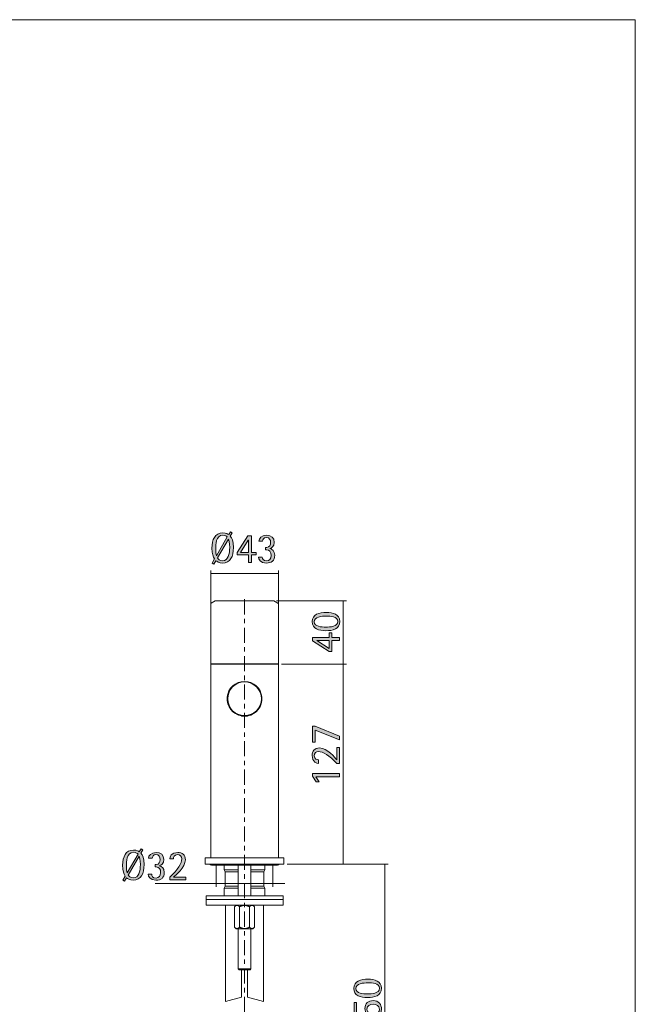
# Model space of a CAD drawing. Units: inches. Extents: x 0 to 210, y 0 to 297.
# Drawn here: x 105 to 210, y 130 to 297 of the extents above; entities that cross this region are included whole.
import ezdxf

# ---------------------------------------------------------------- set-up
doc = ezdxf.new("R2010")
doc.units = ezdxf.units.IN
doc.header["$MEASUREMENT"] = 0
doc.layers.add('Livello 1', color=7, linetype='Continuous')

# ---------------------------------------------------------------- blocks, each defined once
blk = doc.blocks.new('block 2')
at = {"layer": 'Livello 1', "lineweight": 0}
blk.add_lwpolyline([(0, 297), (210, 297), (210, 0), (0, 0), (0, 297)], dxfattribs=at)
blk = doc.blocks.new('block 3')
at = {"layer": 'Livello 1', "true_color": 0x060506}
h = blk.add_hatch(color=178, dxfattribs=at)
h.dxf.hatch_style = 2
edge = h.paths.add_edge_path()
edge.add_spline(control_points=[(138.89, 205.46), (139.01, 205.32), (139.24, 204.98), (139.74, 204.98), (140.7, 204.98), (140.96, 206.12), (140.96, 207.26), (140.96, 208.11), (140.86, 208.43), (140.76, 208.68), (140.76, 208.68), (138.89, 205.46), (138.89, 205.46)], knot_values=[0, 0, 0, 0, 1, 1, 1, 2, 2, 2, 3, 3, 3, 4, 4, 4, 4], degree=3, periodic=1)
edge = h.paths.add_edge_path()
edge.add_spline(control_points=[(140.56, 209.03), (140.45, 209.12), (140.19, 209.34), (139.79, 209.34), (138.58, 209.34), (138.58, 207.62), (138.58, 207.13), (138.58, 206.52), (138.65, 206.08), (138.71, 205.85), (138.71, 205.85), (140.56, 209.03), (140.56, 209.03)], knot_values=[0, 0, 0, 0, 1, 1, 1, 2, 2, 2, 3, 3, 3, 4, 4, 4, 4], degree=3, periodic=1)
edge = h.paths.add_edge_path()
edge.add_spline(control_points=[(141.06, 209.18), (141.32, 208.88), (141.6, 208.35), (141.6, 207.26), (141.6, 205.7), (141.09, 204.6), (139.74, 204.6), (139.1, 204.6), (138.75, 204.89), (138.62, 205), (138.62, 205), (138.28, 204.42), (138.28, 204.42), (138.28, 204.42), (137.98, 204.59), (137.98, 204.59), (137.98, 204.59), (138.38, 205.3), (138.38, 205.3), (138.14, 205.64), (137.94, 206.14), (137.94, 207.13), (137.94, 208.59), (138.45, 209.71), (139.8, 209.71), (140.35, 209.71), (140.66, 209.53), (140.79, 209.43), (140.79, 209.43), (141.1, 209.93), (141.1, 209.93), (141.1, 209.93), (141.38, 209.74), (141.38, 209.74), (141.38, 209.74), (141.06, 209.18), (141.06, 209.18)], knot_values=[0, 0, 0, 0, 1, 1, 1, 2, 2, 2, 3, 3, 3, 4, 4, 4, 5, 5, 5, 6, 6, 6, 7, 7, 7, 8, 8, 8, 9, 9, 9, 10, 10, 10, 11, 11, 11, 12, 12, 12, 12], degree=3, periodic=1)
h = blk.add_hatch(color=178, dxfattribs=at)
h.dxf.hatch_style = 2
h.paths.add_polyline_path([(142.81, 206.4), (144.14, 206.4), (144.14, 208.51), (144.12, 208.51)])
h.paths.add_polyline_path([(144.14, 205.97), (142.26, 205.97), (142.26, 206.39), (144.07, 209.23), (144.67, 209.23), (144.67, 206.4), (145.45, 206.4), (145.45, 205.97), (144.67, 205.97), (144.67, 204.68), (144.14, 204.68)])
h = blk.add_hatch(color=178, dxfattribs=at)
h.dxf.hatch_style = 2
edge = h.paths.add_edge_path()
edge.add_spline(control_points=[(145.93, 208.31), (145.95, 208.78), (146.38, 209.31), (147.23, 209.31), (148.02, 209.31), (148.55, 208.9), (148.55, 208.11), (148.55, 207.38), (148.07, 207.11), (147.77, 207.06), (147.77, 207.06), (147.77, 207.05), (147.77, 207.05), (148.21, 206.95), (148.63, 206.65), (148.63, 205.91), (148.63, 204.98), (148.07, 204.6), (147.21, 204.6), (146.15, 204.6), (145.87, 205.24), (145.86, 205.62), (145.86, 205.62), (146.5, 205.62), (146.5, 205.62), (146.5, 205.33), (146.63, 204.96), (147.23, 204.96), (147.71, 204.96), (148.01, 205.3), (148.01, 205.87), (148.01, 206.55), (147.72, 206.8), (147.26, 206.85), (147.26, 206.85), (147.05, 206.85), (147.05, 206.85), (147.05, 206.85), (147.05, 207.25), (147.05, 207.25), (147.05, 207.25), (147.26, 207.25), (147.26, 207.25), (147.75, 207.31), (147.93, 207.66), (147.93, 208.09), (147.93, 208.52), (147.73, 208.95), (147.21, 208.95), (146.7, 208.95), (146.59, 208.57), (146.57, 208.31), (146.57, 208.31), (145.93, 208.31), (145.93, 208.31)], knot_values=[0, 0, 0, 0, 1, 1, 1, 2, 2, 2, 3, 3, 3, 4, 4, 4, 5, 5, 5, 6, 6, 6, 7, 7, 7, 8, 8, 8, 9, 9, 9, 10, 10, 10, 11, 11, 11, 12, 12, 12, 13, 13, 13, 14, 14, 14, 15, 15, 15, 16, 16, 16, 17, 17, 17, 18, 18, 18, 18], degree=3, periodic=1)
h = blk.add_hatch(color=178, dxfattribs=at)
h.dxf.hatch_style = 2
edge = h.paths.add_edge_path()
edge.add_spline(control_points=[(159.35, 194.65), (159.35, 195.52), (158.09, 195.57), (157.4, 195.57), (156.61, 195.57), (155.36, 195.49), (155.36, 194.61), (155.36, 193.76), (156.6, 193.71), (157.3, 193.71), (158.04, 193.71), (159.35, 193.76), (159.35, 194.65)], knot_values=[0, 0, 0, 0, 0.352778, 0.352778, 0.352778, 0.705556, 0.705556, 0.705556, 1.058333, 1.058333, 1.058333, 1.411111, 1.411111, 1.411111, 1.411111], degree=3, periodic=0)
edge.add_line((159.35, 194.65), (159.35, 194.65))
edge = h.paths.add_edge_path()
edge.add_spline(control_points=[(157.32, 193.09), (156.15, 193.09), (155.01, 193.37), (155.01, 194.65), (155.01, 195.87), (156.2, 196.19), (157.42, 196.19), (158.53, 196.19), (159.71, 195.88), (159.71, 194.68), (159.71, 193.36), (158.48, 193.09), (157.32, 193.09)], knot_values=[0, 0, 0, 0, 0.352778, 0.352778, 0.352778, 0.705556, 0.705556, 0.705556, 1.058333, 1.058333, 1.058333, 1.411111, 1.411111, 1.411111, 1.411111], degree=3, periodic=0)
edge.add_line((157.32, 193.09), (157.32, 193.09))
h = blk.add_hatch(color=178, dxfattribs=at)
h.dxf.hatch_style = 2
h.paths.add_polyline_path([(157.92, 190.09), (157.92, 191.42), (155.8, 191.42), (155.8, 191.4)])
h.paths.add_polyline_path([(158.34, 191.42), (158.34, 189.54), (157.92, 189.54), (155.08, 191.35), (155.08, 191.95), (157.92, 191.95), (157.92, 192.73), (158.34, 192.73), (158.34, 191.95), (159.63, 191.95), (159.63, 191.42)])
h = blk.add_hatch(color=178, dxfattribs=at)
h.dxf.hatch_style = 2
h.paths.add_polyline_path([(155.51, 176.2), (155.51, 174.16), (155.08, 174.16), (155.08, 176.84), (155.51, 176.84), (159.63, 175.16), (159.63, 174.51)])
h = blk.add_hatch(color=178, dxfattribs=at)
h.dxf.hatch_style = 2
edge = h.paths.add_edge_path()
edge.add_spline(control_points=[(159.21, 170.5), (157.93, 171.89), (156.81, 172.55), (156.1, 172.55), (155.68, 172.55), (155.36, 172.26), (155.36, 171.82), (155.36, 171.27), (155.87, 171.13), (156.1, 171.13), (156.1, 171.13), (156.1, 170.49), (156.1, 170.49), (155.79, 170.49), (155, 170.76), (155, 171.85), (155, 172.6), (155.41, 173.16), (156.24, 173.16), (157.57, 173.16), (158.91, 171.44), (159.21, 171.15), (159.21, 171.15), (159.21, 173.22), (159.21, 173.22), (159.21, 173.22), (159.63, 173.22), (159.63, 173.22), (159.63, 173.22), (159.63, 170.5), (159.63, 170.5), (159.63, 170.5), (159.21, 170.5), (159.21, 170.5)], knot_values=[0, 0, 0, 0, 1, 1, 1, 2, 2, 2, 3, 3, 3, 4, 4, 4, 5, 5, 5, 6, 6, 6, 7, 7, 7, 8, 8, 8, 9, 9, 9, 10, 10, 10, 11, 11, 11, 11], degree=3, periodic=1)
h = blk.add_hatch(color=178, dxfattribs=at)
h.dxf.hatch_style = 2
h.paths.add_polyline_path([(155.63, 168.23), (156.19, 167.41), (155.69, 167.41), (155.08, 168.33), (155.08, 168.81), (159.63, 168.81), (159.63, 168.23)])
h = blk.add_hatch(color=178, dxfattribs=at)
h.dxf.hatch_style = 2
edge = h.paths.add_edge_path()
edge.add_spline(control_points=[(123.69, 151.53), (123.8, 151.39), (124.03, 151.04), (124.54, 151.04), (125.49, 151.04), (125.76, 152.19), (125.76, 153.33), (125.76, 154.18), (125.65, 154.5), (125.56, 154.75), (125.56, 154.75), (123.69, 151.53), (123.69, 151.53)], knot_values=[0, 0, 0, 0, 1, 1, 1, 2, 2, 2, 3, 3, 3, 4, 4, 4, 4], degree=3, periodic=1)
edge = h.paths.add_edge_path()
edge.add_spline(control_points=[(125.36, 155.1), (125.24, 155.19), (124.98, 155.4), (124.59, 155.4), (123.38, 155.4), (123.38, 153.69), (123.38, 153.2), (123.38, 152.59), (123.45, 152.15), (123.5, 151.92), (123.5, 151.92), (125.36, 155.1), (125.36, 155.1)], knot_values=[0, 0, 0, 0, 1, 1, 1, 2, 2, 2, 3, 3, 3, 4, 4, 4, 4], degree=3, periodic=1)
edge = h.paths.add_edge_path()
edge.add_spline(control_points=[(125.85, 155.25), (126.12, 154.95), (126.4, 154.42), (126.4, 153.32), (126.4, 151.77), (125.89, 150.67), (124.53, 150.67), (123.9, 150.67), (123.54, 150.96), (123.41, 151.07), (123.41, 151.07), (123.08, 150.49), (123.08, 150.49), (123.08, 150.49), (122.78, 150.66), (122.78, 150.66), (122.78, 150.66), (123.18, 151.37), (123.18, 151.37), (122.93, 151.71), (122.74, 152.21), (122.74, 153.2), (122.74, 154.66), (123.25, 155.78), (124.6, 155.78), (125.15, 155.78), (125.45, 155.6), (125.58, 155.5), (125.58, 155.5), (125.9, 156), (125.9, 156), (125.9, 156), (126.18, 155.81), (126.18, 155.81), (126.18, 155.81), (125.85, 155.25), (125.85, 155.25)], knot_values=[0, 0, 0, 0, 1, 1, 1, 2, 2, 2, 3, 3, 3, 4, 4, 4, 5, 5, 5, 6, 6, 6, 7, 7, 7, 8, 8, 8, 9, 9, 9, 10, 10, 10, 11, 11, 11, 12, 12, 12, 12], degree=3, periodic=1)
h = blk.add_hatch(color=178, dxfattribs=at)
h.dxf.hatch_style = 2
edge = h.paths.add_edge_path()
edge.add_spline(control_points=[(127.13, 154.38), (127.15, 154.84), (127.58, 155.37), (128.43, 155.37), (129.22, 155.37), (129.75, 154.97), (129.75, 154.18), (129.75, 153.45), (129.27, 153.18), (128.97, 153.13), (128.97, 153.13), (128.97, 153.12), (128.97, 153.12), (129.41, 153.02), (129.83, 152.72), (129.83, 151.98), (129.83, 151.05), (129.27, 150.67), (128.41, 150.67), (127.35, 150.67), (127.07, 151.31), (127.06, 151.69), (127.06, 151.69), (127.7, 151.69), (127.7, 151.69), (127.7, 151.39), (127.83, 151.03), (128.43, 151.03), (128.91, 151.03), (129.21, 151.37), (129.21, 151.94), (129.21, 152.61), (128.92, 152.87), (128.46, 152.92), (128.46, 152.92), (128.25, 152.92), (128.25, 152.92), (128.25, 152.92), (128.25, 153.32), (128.25, 153.32), (128.25, 153.32), (128.46, 153.32), (128.46, 153.32), (128.95, 153.37), (129.13, 153.73), (129.13, 154.16), (129.13, 154.59), (128.93, 155.02), (128.41, 155.02), (127.91, 155.02), (127.79, 154.64), (127.77, 154.38), (127.77, 154.38), (127.13, 154.38), (127.13, 154.38)], knot_values=[0, 0, 0, 0, 1, 1, 1, 2, 2, 2, 3, 3, 3, 4, 4, 4, 5, 5, 5, 6, 6, 6, 7, 7, 7, 8, 8, 8, 9, 9, 9, 10, 10, 10, 11, 11, 11, 12, 12, 12, 13, 13, 13, 14, 14, 14, 15, 15, 15, 16, 16, 16, 17, 17, 17, 18, 18, 18, 18], degree=3, periodic=1)
h = blk.add_hatch(color=178, dxfattribs=at)
h.dxf.hatch_style = 2
edge = h.paths.add_edge_path()
edge.add_spline(control_points=[(130.76, 151.17), (132.15, 152.45), (132.81, 153.58), (132.81, 154.28), (132.81, 154.7), (132.52, 155.02), (132.08, 155.02), (131.53, 155.02), (131.39, 154.51), (131.39, 154.28), (131.39, 154.28), (130.75, 154.28), (130.75, 154.28), (130.75, 154.59), (131.02, 155.38), (132.11, 155.38), (132.86, 155.38), (133.42, 154.97), (133.42, 154.14), (133.42, 152.81), (131.7, 151.47), (131.42, 151.17), (131.42, 151.17), (133.48, 151.17), (133.48, 151.17), (133.48, 151.17), (133.48, 150.75), (133.48, 150.75), (133.48, 150.75), (130.76, 150.75), (130.76, 150.75), (130.76, 150.75), (130.76, 151.17), (130.76, 151.17)], knot_values=[0, 0, 0, 0, 1, 1, 1, 2, 2, 2, 3, 3, 3, 4, 4, 4, 5, 5, 5, 6, 6, 6, 7, 7, 7, 8, 8, 8, 9, 9, 9, 10, 10, 10, 11, 11, 11, 11], degree=3, periodic=1)
h = blk.add_hatch(color=178, dxfattribs=at)
h.dxf.hatch_style = 2
edge = h.paths.add_edge_path()
edge.add_spline(control_points=[(166.44, 132.28), (166.44, 133.15), (165.18, 133.2), (164.49, 133.2), (163.7, 133.2), (162.45, 133.12), (162.45, 132.24), (162.45, 131.39), (163.68, 131.34), (164.39, 131.34), (165.13, 131.34), (166.44, 131.39), (166.44, 132.28)], knot_values=[0, 0, 0, 0, 0.352778, 0.352778, 0.352778, 0.705556, 0.705556, 0.705556, 1.058333, 1.058333, 1.058333, 1.411111, 1.411111, 1.411111, 1.411111], degree=3, periodic=0)
edge.add_line((166.44, 132.28), (166.44, 132.28))
edge = h.paths.add_edge_path()
edge.add_spline(control_points=[(164.41, 130.72), (163.23, 130.72), (162.09, 131), (162.09, 132.27), (162.09, 133.5), (163.29, 133.82), (164.51, 133.82), (165.62, 133.82), (166.8, 133.51), (166.8, 132.31), (166.8, 130.99), (165.56, 130.72), (164.41, 130.72)], knot_values=[0, 0, 0, 0, 0.352778, 0.352778, 0.352778, 0.705556, 0.705556, 0.705556, 1.058333, 1.058333, 1.058333, 1.411111, 1.411111, 1.411111, 1.411111], degree=3, periodic=0)
edge.add_line((164.41, 130.72), (164.41, 130.72))
h = blk.add_hatch(color=178, dxfattribs=at)
h.dxf.hatch_style = 2
edge = h.paths.add_edge_path()
edge.add_spline(control_points=[(164.2, 128.08), (164.13, 128.17), (163.97, 128.43), (163.97, 128.85), (163.97, 129.7), (164.6, 130.19), (165.4, 130.19), (166.34, 130.19), (166.8, 129.53), (166.8, 128.69), (166.8, 127.65), (166.19, 127.37), (165.78, 127.32), (165.78, 127.32), (165.78, 128.01), (165.78, 128.01), (166.11, 128.01), (166.44, 128.23), (166.44, 128.69), (166.44, 129.34), (165.96, 129.57), (165.38, 129.57), (164.84, 129.57), (164.33, 129.33), (164.33, 128.74), (164.33, 128.39), (164.54, 128.14), (164.72, 128.08), (164.72, 128.08), (164.72, 127.54), (164.72, 127.54), (164.72, 127.54), (162.17, 127.66), (162.17, 127.66), (162.17, 127.66), (162.17, 129.89), (162.17, 129.89), (162.17, 129.89), (162.57, 129.89), (162.57, 129.89), (162.57, 129.89), (162.57, 128.18), (162.57, 128.18), (162.57, 128.18), (164.2, 128.08), (164.2, 128.08)], knot_values=[0, 0, 0, 0, 1, 1, 1, 2, 2, 2, 3, 3, 3, 4, 4, 4, 5, 5, 5, 6, 6, 6, 7, 7, 7, 8, 8, 8, 9, 9, 9, 10, 10, 10, 11, 11, 11, 12, 12, 12, 13, 13, 13, 14, 14, 14, 15, 15, 15, 15], degree=3, periodic=1)
at = {"layer": 'Livello 1', "lineweight": 0}
for points in [[(0, 297), (210, 297), (210, 0), (0, 0), (0, 297)], [(144.14, 205.97), (142.26, 205.97), (142.26, 206.39), (144.07, 209.23), (144.67, 209.23), (144.67, 206.4), (145.45, 206.4), (145.45, 205.97), (144.67, 205.97), (144.67, 204.68), (144.14, 204.68), (144.14, 205.97)], [(142.81, 206.4), (144.14, 206.4), (144.14, 208.51), (144.12, 208.51), (142.81, 206.4)], [(158.34, 191.42), (158.34, 189.54), (157.92, 189.54), (155.08, 191.35), (155.08, 191.95), (157.92, 191.95), (157.92, 192.73), (158.34, 192.73), (158.34, 191.95), (159.63, 191.95), (159.63, 191.42), (158.34, 191.42)], [(157.92, 190.09), (157.92, 191.42), (155.8, 191.42), (155.8, 191.4), (157.92, 190.09)], [(155.51, 176.2), (155.51, 174.16), (155.08, 174.16), (155.08, 176.84), (155.51, 176.84), (159.63, 175.16), (159.63, 174.51), (155.51, 176.2)], [(155.63, 168.23), (156.19, 167.41), (155.69, 167.41), (155.08, 168.33), (155.08, 168.81), (159.63, 168.81), (159.63, 168.23), (155.63, 168.23)]]:
    blk.add_lwpolyline(points, dxfattribs=at)
at = {"layer": 'Livello 1', "color": 178, "lineweight": 9, "true_color": 0x060506}
for points in [[(137.73, 197.41), (137.73, 203.35)], [(137.73, 202.82), (149.25, 202.82)], [(149.25, 197.73), (149.25, 203.35)], [(143.49, 195.87), (143.49, 198.43)], [(148.94, 198.19), (160.84, 198.19)], [(160.3, 153.38), (160.3, 198.19)], [(143.49, 194.36), (143.49, 195.11)], [(143.49, 191.04), (143.49, 193.6)], [(143.49, 189.53), (143.49, 190.28)], [(143.49, 186.21), (143.49, 188.77)], [(149.78, 187.41), (160.84, 187.41)], [(143.49, 184.7), (143.49, 185.46)], [(143.49, 181.38), (143.49, 183.94)], [(143.49, 179.87), (143.49, 180.63)], [(143.49, 176.55), (143.49, 179.11)], [(143.49, 175.04), (143.49, 175.8)], [(143.49, 171.73), (143.49, 174.29)], [(143.49, 170.21), (143.49, 170.97)], [(143.49, 166.9), (143.49, 169.46)], [(143.49, 165.38), (143.49, 166.14)], [(143.49, 162.07), (143.49, 164.63)], [(143.49, 160.56), (143.49, 161.31)], [(143.49, 157.24), (143.49, 159.8)], [(143.49, 155.73), (143.49, 156.48)], [(143.49, 152.41), (143.49, 154.97)], [(138.67, 153.38), (138.67, 149.54)], [(148.31, 153.38), (148.31, 149.54)], [(150.72, 153.38), (167.92, 153.38)], [(167.39, 99.08), (167.39, 153.38)], [(143.49, 150.9), (143.49, 151.66)], [(128.27, 150.08), (150.32, 150.08)], [(143.49, 147.58), (143.49, 150.14)], [(143.49, 146.07), (143.49, 146.83)], [(143.49, 142.75), (143.49, 145.31)], [(143.49, 141.24), (143.49, 142)], [(143.49, 137.92), (143.49, 140.49)], [(143.49, 136.41), (143.49, 137.17)], [(143.49, 133.1), (143.49, 135.66)], [(143.49, 131.58), (143.49, 132.34)], [(143.49, 128.27), (143.49, 130.83)]]:
    blk.add_lwpolyline(points, dxfattribs=at)
at = {"layer": 'Livello 1', "color": 178, "lineweight": 18, "true_color": 0x060506}
for points in [[(137.73, 197.65), (137.73, 187.48)], [(138.5, 198.17), (137.79, 197.77)], [(138.57, 198.19), (148.41, 198.19)], [(148.47, 198.17), (149.18, 197.77)], [(149.25, 197.65), (149.25, 187.48)], [(137.73, 187.48), (149.25, 187.48)], [(137.73, 154.46), (137.73, 187.41)], [(137.73, 187.41), (149.25, 187.41)], [(138.14, 187.48), (138.14, 187.41)], [(148.83, 187.48), (148.83, 187.41)], [(149.25, 154.46), (149.25, 187.41)], [(143.02, 178.57), (142.97, 178.61)], [(143.96, 178.57), (143.02, 178.57)], [(143.96, 178.57), (144, 178.61)], [(136.79, 153.39), (136.79, 154.46)], [(150.18, 154.46), (136.79, 154.46)], [(150.18, 153.38), (150.18, 154.46)], [(150.18, 153.38), (136.79, 153.38)], [(149.11, 153.23), (137.87, 153.23)], [(140, 153.23), (140, 152.42)], [(140, 152.42), (142.42, 152.42)], [(140, 152.42), (140.21, 152.07)], [(142.42, 148.03), (142.42, 153.23)], [(144.56, 148.03), (144.56, 153.23)], [(144.56, 152.42), (146.97, 152.42)], [(146.97, 152.42), (146.77, 152.07)], [(146.97, 153.23), (146.97, 152.42)], [(140.21, 152.07), (140.21, 149.66)], [(140.21, 152.07), (142.42, 152.07)], [(144.56, 152.07), (146.77, 152.07)], [(146.77, 152.07), (146.77, 149.66)], [(140.21, 149.66), (140, 149.31)], [(140, 149.31), (140, 148.03)], [(140, 149.31), (142.42, 149.31)], [(140.21, 149.66), (142.42, 149.66)], [(144.56, 149.66), (146.77, 149.66)], [(144.56, 149.31), (146.97, 149.31)], [(146.77, 149.66), (146.97, 149.31)], [(146.97, 149.31), (146.97, 148.03)], [(136.94, 148.03), (150.04, 148.03)], [(136.94, 146.42), (136.94, 148.03)], [(150.04, 147.36), (136.94, 147.36)], [(150.04, 146.42), (150.04, 148.03)], [(150.04, 146.42), (136.94, 146.42)], [(140.27, 130.06), (140.27, 146.42)], [(142.05, 146.42), (141.79, 146.15)], [(141.79, 146.15), (141.8, 146.17), (141.82, 146.19), (141.84, 146.2), (141.86, 146.22), (141.87, 146.23), (141.88, 146.24), (141.9, 146.25), (141.92, 146.27), (141.94, 146.28), (141.95, 146.29), (141.97, 146.3), (141.98, 146.31), (142, 146.32), (142.01, 146.33), (142.02, 146.33), (142.04, 146.34), (142.05, 146.35), (142.07, 146.35), (142.08, 146.36), (142.1, 146.36), (142.11, 146.36), (142.12, 146.37), (142.13, 146.37), (142.15, 146.37), (142.16, 146.38), (142.18, 146.38), (142.19, 146.38), (142.21, 146.38), (142.22, 146.38), (142.23, 146.38), (142.24, 146.38), (142.26, 146.38), (142.27, 146.37), (142.29, 146.37), (142.3, 146.37), (142.32, 146.36), (142.33, 146.36), (142.34, 146.36), (142.35, 146.35), (142.37, 146.35), (142.38, 146.34), (142.4, 146.33), (142.42, 146.32), (142.42, 146.32)], [(141.79, 142.67), (141.79, 146.15)], [(142.42, 146.32), (142.43, 146.31), (142.45, 146.3), (142.46, 146.29), (142.48, 146.28), (142.5, 146.27), (142.51, 146.26), (142.53, 146.25), (142.53, 146.25), (142.55, 146.23), (142.56, 146.22), (142.58, 146.2), (142.6, 146.19), (142.62, 146.17), (142.64, 146.15), (142.64, 146.15)], [(142.64, 146.15), (142.68, 146.17), (142.73, 146.2), (142.79, 146.22), (142.84, 146.24), (142.85, 146.25), (142.9, 146.27), (142.95, 146.28), (143, 146.3), (143.05, 146.32), (143.08, 146.32), (143.13, 146.34), (143.17, 146.35), (143.22, 146.36), (143.27, 146.36), (143.31, 146.37), (143.35, 146.37), (143.4, 146.38), (143.44, 146.38), (143.49, 146.38), (143.53, 146.38), (143.58, 146.38), (143.62, 146.37), (143.67, 146.37), (143.71, 146.36), (143.75, 146.36), (143.8, 146.35), (143.85, 146.34), (143.89, 146.32), (143.93, 146.32), (143.97, 146.3), (144.02, 146.28), (144.07, 146.27), (144.13, 146.25), (144.14, 146.24), (144.19, 146.22), (144.24, 146.2), (144.3, 146.17), (144.34, 146.15)], [(142.64, 142.67), (142.64, 146.15)], [(144.34, 146.15), (144.34, 146.15), (144.36, 146.17), (144.38, 146.19), (144.39, 146.2), (144.41, 146.22), (144.43, 146.23), (144.44, 146.25), (144.45, 146.25), (144.46, 146.26), (144.48, 146.27), (144.5, 146.28), (144.51, 146.29), (144.53, 146.3), (144.54, 146.31), (144.55, 146.32)], [(144.34, 142.67), (144.34, 146.15)], [(144.55, 146.32), (144.56, 146.32), (144.58, 146.33), (144.59, 146.34), (144.61, 146.35), (144.62, 146.35), (144.64, 146.36), (144.64, 146.36), (144.66, 146.36), (144.67, 146.37), (144.69, 146.37), (144.7, 146.37), (144.72, 146.38), (144.73, 146.38), (144.74, 146.38), (144.76, 146.38), (144.77, 146.38), (144.78, 146.38), (144.8, 146.38), (144.81, 146.38), (144.83, 146.37), (144.84, 146.37), (144.86, 146.37), (144.87, 146.36), (144.88, 146.36), (144.89, 146.36), (144.91, 146.35), (144.92, 146.35), (144.94, 146.34), (144.95, 146.33), (144.96, 146.33), (144.98, 146.32), (144.99, 146.31), (145.01, 146.3), (145.02, 146.29), (145.04, 146.28), (145.05, 146.27), (145.07, 146.25), (145.09, 146.24), (145.11, 146.23), (145.11, 146.22), (145.13, 146.2), (145.15, 146.19), (145.17, 146.17), (145.19, 146.15)], [(144.92, 146.42), (145.19, 146.15)], [(145.19, 142.67), (145.19, 146.15)], [(146.7, 130.06), (146.7, 146.42)], [(141.79, 142.67), (142.05, 142.4)], [(141.79, 142.67), (141.8, 142.65), (141.82, 142.63), (141.84, 142.62), (141.86, 142.6), (141.87, 142.59), (141.88, 142.58), (141.9, 142.56), (141.92, 142.55), (141.94, 142.54), (141.95, 142.53), (141.97, 142.52), (141.98, 142.51), (142, 142.5), (142.01, 142.49), (142.02, 142.49), (142.04, 142.48), (142.05, 142.48), (142.07, 142.47), (142.08, 142.46), (142.1, 142.46), (142.11, 142.46), (142.12, 142.45), (142.13, 142.45), (142.15, 142.45), (142.16, 142.44), (142.18, 142.44), (142.19, 142.44), (142.21, 142.44), (142.22, 142.44), (142.23, 142.44), (142.24, 142.44), (142.26, 142.44), (142.27, 142.45), (142.29, 142.45), (142.3, 142.45), (142.32, 142.45), (142.33, 142.46), (142.34, 142.46), (142.35, 142.47), (142.37, 142.47), (142.38, 142.48), (142.4, 142.49), (142.42, 142.5), (142.42, 142.5)], [(142.05, 142.4), (144.92, 142.4)], [(142.42, 142.5), (142.43, 142.51), (142.45, 142.52), (142.46, 142.53), (142.48, 142.54), (142.5, 142.55), (142.51, 142.56), (142.53, 142.57), (142.53, 142.57), (142.55, 142.59), (142.56, 142.6), (142.58, 142.62), (142.6, 142.63), (142.62, 142.65), (142.64, 142.67), (142.64, 142.67)], [(142.42, 135.57), (142.42, 142.4)], [(142.64, 142.67), (142.68, 142.65), (142.73, 142.62), (142.79, 142.6), (142.84, 142.58), (142.85, 142.57), (142.9, 142.55), (142.95, 142.54), (143, 142.52), (143.05, 142.5), (143.08, 142.5), (143.13, 142.48), (143.17, 142.47), (143.22, 142.46), (143.27, 142.46), (143.31, 142.45), (143.35, 142.45), (143.4, 142.44), (143.44, 142.44), (143.49, 142.44), (143.53, 142.44), (143.58, 142.44), (143.62, 142.45), (143.67, 142.45), (143.71, 142.46), (143.75, 142.46), (143.8, 142.47), (143.85, 142.48), (143.89, 142.5), (143.93, 142.5), (143.97, 142.52), (144.02, 142.54), (144.07, 142.55), (144.13, 142.57), (144.14, 142.58), (144.19, 142.6), (144.24, 142.62), (144.3, 142.65), (144.34, 142.67)], [(144.34, 142.67), (144.34, 142.67), (144.36, 142.65), (144.38, 142.63), (144.39, 142.62), (144.41, 142.6), (144.43, 142.59), (144.44, 142.57), (144.45, 142.57), (144.46, 142.56), (144.48, 142.55), (144.5, 142.54), (144.51, 142.53), (144.53, 142.52), (144.54, 142.51), (144.55, 142.5)], [(144.55, 142.5), (144.56, 142.5), (144.58, 142.49), (144.59, 142.48), (144.61, 142.47), (144.62, 142.47), (144.64, 142.46), (144.64, 142.46), (144.66, 142.45), (144.67, 142.45), (144.69, 142.45), (144.7, 142.45), (144.72, 142.44), (144.73, 142.44), (144.74, 142.44), (144.76, 142.44), (144.77, 142.44), (144.78, 142.44), (144.8, 142.44), (144.81, 142.44), (144.83, 142.45), (144.84, 142.45), (144.86, 142.45), (144.87, 142.46), (144.88, 142.46), (144.89, 142.46), (144.91, 142.47), (144.92, 142.48), (144.94, 142.48), (144.95, 142.49), (144.96, 142.49), (144.98, 142.5), (144.99, 142.51), (145.01, 142.52), (145.02, 142.53), (145.04, 142.54), (145.05, 142.55), (145.07, 142.56), (145.09, 142.58), (145.11, 142.59), (145.11, 142.6), (145.13, 142.62), (145.15, 142.63), (145.17, 142.65), (145.19, 142.67)], [(144.56, 135.57), (144.56, 142.4)], [(145.19, 142.67), (144.92, 142.4)], [(142.42, 135.57), (142.55, 135.44)], [(142.42, 135.57), (144.56, 135.57)], [(142.55, 135.44), (144.43, 135.44)], [(142.95, 130.78), (142.95, 135.44)], [(144.02, 130.78), (144.02, 135.44)], [(144.56, 135.57), (144.43, 135.44)], [(140.27, 130.06), (142.95, 130.78)], [(144.02, 130.78), (146.7, 130.06)]]:
    blk.add_lwpolyline(points, dxfattribs=at)
at = {"layer": 'Livello 1', "lineweight": 0}
for points, knots in [([(141.06, 209.18), (141.32, 208.88), (141.6, 208.35), (141.6, 207.26), (141.6, 205.7), (141.09, 204.6), (139.74, 204.6), (139.1, 204.6), (138.75, 204.89), (138.62, 205), (138.62, 205), (138.28, 204.42), (138.28, 204.42), (138.28, 204.42), (137.98, 204.59), (137.98, 204.59), (137.98, 204.59), (138.38, 205.3), (138.38, 205.3), (138.14, 205.64), (137.94, 206.14), (137.94, 207.13), (137.94, 208.59), (138.45, 209.71), (139.8, 209.71), (140.35, 209.71), (140.66, 209.53), (140.79, 209.43), (140.79, 209.43), (141.1, 209.93), (141.1, 209.93), (141.1, 209.93), (141.38, 209.74), (141.38, 209.74), (141.38, 209.74), (141.06, 209.18), (141.06, 209.18)], [0, 0, 0, 0, 1, 1, 1, 2, 2, 2, 3, 3, 3, 4, 4, 4, 5, 5, 5, 6, 6, 6, 7, 7, 7, 8, 8, 8, 9, 9, 9, 10, 10, 10, 11, 11, 11, 12, 12, 12, 12]), ([(140.56, 209.03), (140.45, 209.12), (140.19, 209.34), (139.79, 209.34), (138.58, 209.34), (138.58, 207.62), (138.58, 207.13), (138.58, 206.52), (138.65, 206.08), (138.71, 205.85), (138.71, 205.85), (140.56, 209.03), (140.56, 209.03)], [0, 0, 0, 0, 1, 1, 1, 2, 2, 2, 3, 3, 3, 4, 4, 4, 4]), ([(138.89, 205.46), (139.01, 205.32), (139.24, 204.98), (139.74, 204.98), (140.7, 204.98), (140.96, 206.12), (140.96, 207.26), (140.96, 208.11), (140.86, 208.43), (140.76, 208.68), (140.76, 208.68), (138.89, 205.46), (138.89, 205.46)], [0, 0, 0, 0, 1, 1, 1, 2, 2, 2, 3, 3, 3, 4, 4, 4, 4]), ([(145.93, 208.31), (145.95, 208.78), (146.38, 209.31), (147.23, 209.31), (148.02, 209.31), (148.55, 208.9), (148.55, 208.11), (148.55, 207.38), (148.07, 207.11), (147.77, 207.06), (147.77, 207.06), (147.77, 207.05), (147.77, 207.05), (148.21, 206.95), (148.63, 206.65), (148.63, 205.91), (148.63, 204.98), (148.07, 204.6), (147.21, 204.6), (146.15, 204.6), (145.87, 205.24), (145.86, 205.62), (145.86, 205.62), (146.5, 205.62), (146.5, 205.62), (146.5, 205.33), (146.63, 204.96), (147.23, 204.96), (147.71, 204.96), (148.01, 205.3), (148.01, 205.87), (148.01, 206.55), (147.72, 206.8), (147.26, 206.85), (147.26, 206.85), (147.05, 206.85), (147.05, 206.85), (147.05, 206.85), (147.05, 207.25), (147.05, 207.25), (147.05, 207.25), (147.26, 207.25), (147.26, 207.25), (147.75, 207.31), (147.93, 207.66), (147.93, 208.09), (147.93, 208.52), (147.73, 208.95), (147.21, 208.95), (146.7, 208.95), (146.59, 208.57), (146.57, 208.31), (146.57, 208.31), (145.93, 208.31), (145.93, 208.31)], [0, 0, 0, 0, 1, 1, 1, 2, 2, 2, 3, 3, 3, 4, 4, 4, 5, 5, 5, 6, 6, 6, 7, 7, 7, 8, 8, 8, 9, 9, 9, 10, 10, 10, 11, 11, 11, 12, 12, 12, 13, 13, 13, 14, 14, 14, 15, 15, 15, 16, 16, 16, 17, 17, 17, 18, 18, 18, 18]), ([(157.32, 193.09), (156.15, 193.09), (155.01, 193.37), (155.01, 194.65), (155.01, 195.87), (156.2, 196.19), (157.42, 196.19), (158.53, 196.19), (159.71, 195.88), (159.71, 194.68), (159.71, 193.36), (158.48, 193.09), (157.32, 193.09)], [0, 0, 0, 0, 1, 1, 1, 2, 2, 2, 3, 3, 3, 4, 4, 4, 4]), ([(159.35, 194.65), (159.35, 195.52), (158.09, 195.57), (157.4, 195.57), (156.61, 195.57), (155.36, 195.49), (155.36, 194.61), (155.36, 193.76), (156.6, 193.71), (157.3, 193.71), (158.04, 193.71), (159.35, 193.76), (159.35, 194.65)], [0, 0, 0, 0, 1, 1, 1, 2, 2, 2, 3, 3, 3, 4, 4, 4, 4]), ([(159.21, 170.5), (157.93, 171.89), (156.81, 172.55), (156.1, 172.55), (155.68, 172.55), (155.36, 172.26), (155.36, 171.82), (155.36, 171.27), (155.87, 171.13), (156.1, 171.13), (156.1, 171.13), (156.1, 170.49), (156.1, 170.49), (155.79, 170.49), (155, 170.76), (155, 171.85), (155, 172.6), (155.41, 173.16), (156.24, 173.16), (157.57, 173.16), (158.91, 171.44), (159.21, 171.15), (159.21, 171.15), (159.21, 173.22), (159.21, 173.22), (159.21, 173.22), (159.63, 173.22), (159.63, 173.22), (159.63, 173.22), (159.63, 170.5), (159.63, 170.5), (159.63, 170.5), (159.21, 170.5), (159.21, 170.5)], [0, 0, 0, 0, 1, 1, 1, 2, 2, 2, 3, 3, 3, 4, 4, 4, 5, 5, 5, 6, 6, 6, 7, 7, 7, 8, 8, 8, 9, 9, 9, 10, 10, 10, 11, 11, 11, 11]), ([(125.85, 155.25), (126.12, 154.95), (126.4, 154.42), (126.4, 153.32), (126.4, 151.77), (125.89, 150.67), (124.53, 150.67), (123.9, 150.67), (123.54, 150.96), (123.41, 151.07), (123.41, 151.07), (123.08, 150.49), (123.08, 150.49), (123.08, 150.49), (122.78, 150.66), (122.78, 150.66), (122.78, 150.66), (123.18, 151.37), (123.18, 151.37), (122.93, 151.71), (122.74, 152.21), (122.74, 153.2), (122.74, 154.66), (123.25, 155.78), (124.6, 155.78), (125.15, 155.78), (125.45, 155.6), (125.58, 155.5), (125.58, 155.5), (125.9, 156), (125.9, 156), (125.9, 156), (126.18, 155.81), (126.18, 155.81), (126.18, 155.81), (125.85, 155.25), (125.85, 155.25)], [0, 0, 0, 0, 1, 1, 1, 2, 2, 2, 3, 3, 3, 4, 4, 4, 5, 5, 5, 6, 6, 6, 7, 7, 7, 8, 8, 8, 9, 9, 9, 10, 10, 10, 11, 11, 11, 12, 12, 12, 12]), ([(125.36, 155.1), (125.24, 155.19), (124.98, 155.4), (124.59, 155.4), (123.38, 155.4), (123.38, 153.69), (123.38, 153.2), (123.38, 152.59), (123.45, 152.15), (123.5, 151.92), (123.5, 151.92), (125.36, 155.1), (125.36, 155.1)], [0, 0, 0, 0, 1, 1, 1, 2, 2, 2, 3, 3, 3, 4, 4, 4, 4]), ([(123.69, 151.53), (123.8, 151.39), (124.03, 151.04), (124.54, 151.04), (125.49, 151.04), (125.76, 152.19), (125.76, 153.33), (125.76, 154.18), (125.65, 154.5), (125.56, 154.75), (125.56, 154.75), (123.69, 151.53), (123.69, 151.53)], [0, 0, 0, 0, 1, 1, 1, 2, 2, 2, 3, 3, 3, 4, 4, 4, 4]), ([(127.13, 154.38), (127.15, 154.84), (127.58, 155.37), (128.43, 155.37), (129.22, 155.37), (129.75, 154.97), (129.75, 154.18), (129.75, 153.45), (129.27, 153.18), (128.97, 153.13), (128.97, 153.13), (128.97, 153.12), (128.97, 153.12), (129.41, 153.02), (129.83, 152.72), (129.83, 151.98), (129.83, 151.05), (129.27, 150.67), (128.41, 150.67), (127.35, 150.67), (127.07, 151.31), (127.06, 151.69), (127.06, 151.69), (127.7, 151.69), (127.7, 151.69), (127.7, 151.39), (127.83, 151.03), (128.43, 151.03), (128.91, 151.03), (129.21, 151.37), (129.21, 151.94), (129.21, 152.61), (128.92, 152.87), (128.46, 152.92), (128.46, 152.92), (128.25, 152.92), (128.25, 152.92), (128.25, 152.92), (128.25, 153.32), (128.25, 153.32), (128.25, 153.32), (128.46, 153.32), (128.46, 153.32), (128.95, 153.37), (129.13, 153.73), (129.13, 154.16), (129.13, 154.59), (128.93, 155.02), (128.41, 155.02), (127.91, 155.02), (127.79, 154.64), (127.77, 154.38), (127.77, 154.38), (127.13, 154.38), (127.13, 154.38)], [0, 0, 0, 0, 1, 1, 1, 2, 2, 2, 3, 3, 3, 4, 4, 4, 5, 5, 5, 6, 6, 6, 7, 7, 7, 8, 8, 8, 9, 9, 9, 10, 10, 10, 11, 11, 11, 12, 12, 12, 13, 13, 13, 14, 14, 14, 15, 15, 15, 16, 16, 16, 17, 17, 17, 18, 18, 18, 18]), ([(130.76, 151.17), (132.15, 152.45), (132.81, 153.58), (132.81, 154.28), (132.81, 154.7), (132.52, 155.02), (132.08, 155.02), (131.53, 155.02), (131.39, 154.51), (131.39, 154.28), (131.39, 154.28), (130.75, 154.28), (130.75, 154.28), (130.75, 154.59), (131.02, 155.38), (132.11, 155.38), (132.86, 155.38), (133.42, 154.97), (133.42, 154.14), (133.42, 152.81), (131.7, 151.47), (131.42, 151.17), (131.42, 151.17), (133.48, 151.17), (133.48, 151.17), (133.48, 151.17), (133.48, 150.75), (133.48, 150.75), (133.48, 150.75), (130.76, 150.75), (130.76, 150.75), (130.76, 150.75), (130.76, 151.17), (130.76, 151.17)], [0, 0, 0, 0, 1, 1, 1, 2, 2, 2, 3, 3, 3, 4, 4, 4, 5, 5, 5, 6, 6, 6, 7, 7, 7, 8, 8, 8, 9, 9, 9, 10, 10, 10, 11, 11, 11, 11]), ([(164.41, 130.72), (163.23, 130.72), (162.09, 131), (162.09, 132.27), (162.09, 133.5), (163.29, 133.82), (164.51, 133.82), (165.62, 133.82), (166.8, 133.51), (166.8, 132.31), (166.8, 130.99), (165.56, 130.72), (164.41, 130.72)], [0, 0, 0, 0, 1, 1, 1, 2, 2, 2, 3, 3, 3, 4, 4, 4, 4]), ([(166.44, 132.28), (166.44, 133.15), (165.18, 133.2), (164.49, 133.2), (163.7, 133.2), (162.45, 133.12), (162.45, 132.24), (162.45, 131.39), (163.68, 131.34), (164.39, 131.34), (165.13, 131.34), (166.44, 131.39), (166.44, 132.28)], [0, 0, 0, 0, 1, 1, 1, 2, 2, 2, 3, 3, 3, 4, 4, 4, 4]), ([(164.2, 128.08), (164.13, 128.17), (163.97, 128.43), (163.97, 128.85), (163.97, 129.7), (164.6, 130.19), (165.4, 130.19), (166.34, 130.19), (166.8, 129.53), (166.8, 128.69), (166.8, 127.65), (166.19, 127.37), (165.78, 127.32), (165.78, 127.32), (165.78, 128.01), (165.78, 128.01), (166.11, 128.01), (166.44, 128.23), (166.44, 128.69), (166.44, 129.34), (165.96, 129.57), (165.38, 129.57), (164.84, 129.57), (164.33, 129.33), (164.33, 128.74), (164.33, 128.39), (164.54, 128.14), (164.72, 128.08), (164.72, 128.08), (164.72, 127.54), (164.72, 127.54), (164.72, 127.54), (162.17, 127.66), (162.17, 127.66), (162.17, 127.66), (162.17, 129.89), (162.17, 129.89), (162.17, 129.89), (162.57, 129.89), (162.57, 129.89), (162.57, 129.89), (162.57, 128.18), (162.57, 128.18), (162.57, 128.18), (164.2, 128.08), (164.2, 128.08)], [0, 0, 0, 0, 1, 1, 1, 2, 2, 2, 3, 3, 3, 4, 4, 4, 5, 5, 5, 6, 6, 6, 7, 7, 7, 8, 8, 8, 9, 9, 9, 10, 10, 10, 11, 11, 11, 12, 12, 12, 13, 13, 13, 14, 14, 14, 15, 15, 15, 15])]:
    blk.add_open_spline(points, degree=3, knots=knots, dxfattribs=at)
at = {"layer": 'Livello 1', "color": 178, "lineweight": 18, "true_color": 0x060506}
for points in [[(137.79, 197.77), (137.75, 197.74), (137.73, 197.7), (137.73, 197.65)], [(138.57, 198.19), (138.54, 198.19), (138.52, 198.19), (138.5, 198.17)], [(148.47, 198.17), (148.45, 198.19), (148.43, 198.19), (148.41, 198.19)], [(149.25, 197.65), (149.25, 197.7), (149.22, 197.74), (149.18, 197.77)], [(140.54, 181.77), (140.67, 183.3), (141.95, 184.47), (143.49, 184.47)], [(143.49, 184.47), (145.03, 184.47), (146.31, 183.3), (146.44, 181.77)], [(142.99, 178.6), (141.47, 178.86), (140.41, 180.23), (140.54, 181.77)], [(146.44, 181.77), (146.57, 180.23), (145.5, 178.86), (143.99, 178.6)], [(143.18, 178.57), (143.38, 178.55), (143.59, 178.55), (143.79, 178.57)], [(137.58, 153.38), (137.65, 153.29), (137.75, 153.23), (137.87, 153.23)], [(149.11, 153.23), (149.22, 153.23), (149.33, 153.29), (149.39, 153.38)]]:
    blk.add_open_spline(points, degree=3, dxfattribs=at)
for points in [[(146.43, 181.52), (146.43, 183.14), (145.12, 184.46), (143.49, 184.46), (141.86, 184.46), (140.54, 183.14), (140.54, 181.52), (140.54, 179.89), (141.86, 178.57), (143.49, 178.57), (145.12, 178.57), (146.43, 179.89), (146.43, 181.52)], [(146.35, 181.52), (146.35, 183.1), (145.07, 184.38), (143.49, 184.38), (141.9, 184.38), (140.62, 183.1), (140.62, 181.52), (140.62, 179.93), (141.9, 178.65), (143.49, 178.65), (145.07, 178.65), (146.35, 179.93), (146.35, 181.52)]]:
    blk.add_open_spline(points, degree=3, knots=[0, 0, 0, 0, 1, 1, 1, 2, 2, 2, 3, 3, 3, 4, 4, 4, 4], dxfattribs=at)

msp = doc.modelspace()

# ---------------------------------------------------------------- block references
at = {"layer": 'Livello 1'}
for name in ['block 2', 'block 3']:
    msp.add_blockref(name, (0, 0), dxfattribs=at)

doc.saveas('drawing.dxf')
